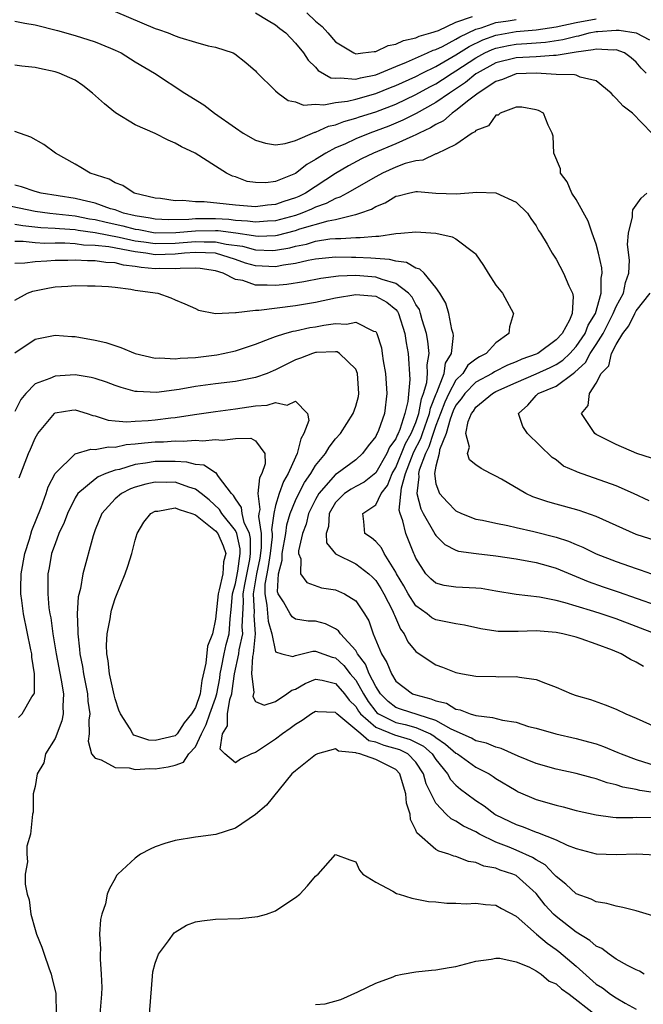
# Model space of a CAD drawing. Units: inches. Extents: x 2508000 to 2511000, y 1515000 to 1518000.
# Drawn here: x 2508487 to 2508550, y 1515874 to 1515972 of the extents above; entities that cross this region are included whole.
import ezdxf

# ---------------------------------------------------------------- set-up
doc = ezdxf.new("R2010")
doc.units = ezdxf.units.IN
doc.header["$MEASUREMENT"] = 0
doc.layers.add('LD25081515_10ft', color=123, linetype='Continuous')

msp = doc.modelspace()

# ---------------------------------------------------------------- linework, layer by layer
at = {"layer": 'LD25081515_10ft'}
for points, elevation in [([(2508497, 1515973.129), (2508501, 1515971.447), (2508501.34, 1515971.34), (2508502.282, 1515971), (2508503, 1515970.708), (2508503.451, 1515970.549), (2508505, 1515970.079), (2508506.288, 1515969.712), (2508507, 1515969.576), (2508508.773, 1515969), (2508508.932, 1515968.932), (2508510.048, 1515968.048), (2508511, 1515967.209), (2508511.095, 1515967.095), (2508513, 1515965.235), (2508513.265, 1515965), (2508514.264, 1515964.264), (2508515, 1515964.136), (2508515.797, 1515963.797), (2508517, 1515963.891), (2508517.809, 1515963.809), (2508519, 1515964.045), (2508520.184, 1515964.184), (2508521, 1515964.388), (2508523, 1515964.94), (2508524.461, 1515965.538), (2508525, 1515965.743), (2508527, 1515966.658), (2508527.651, 1515967), (2508529, 1515967.658), (2508531, 1515968.81), (2508532.336, 1515969.664), (2508533.695, 1515970.305), (2508535, 1515970.79), (2508535.174, 1515970.826), (2508537, 1515971.148), (2508539, 1515971.323), (2508541, 1515971.622), (2508543, 1515972.036), (2508545, 1515972.402)], 7410), ([(2508511.017, 1515973), (2508512.254, 1515972.254), (2508513, 1515971.825), (2508513.447, 1515971.447), (2508514.044, 1515971), (2508515, 1515969.985), (2508515.793, 1515969), (2508516.268, 1515968.268), (2508517, 1515967.585), (2508517.264, 1515967.264), (2508518.514, 1515966.514), (2508519, 1515966.471), (2508519.464, 1515966.535), (2508521, 1515966.387), (2508521.471, 1515966.529), (2508523, 1515966.834), (2508525, 1515967.658), (2508526.068, 1515968.068), (2508528.169, 1515969), (2508528.721, 1515969.279), (2508529, 1515969.357), (2508529.657, 1515969.657), (2508531, 1515970.365), (2508531.389, 1515970.612), (2508533, 1515971.38), (2508533.516, 1515971.516), (2508535, 1515972.051), (2508536.226, 1515972.226), (2508537, 1515972.36)], 7400), ([(2508516.137, 1515973), (2508517, 1515972.188), (2508517.644, 1515971.643), (2508518.225, 1515971), (2508519, 1515970.1), (2508520.812, 1515969), (2508520.939, 1515968.939), (2508521, 1515968.931), (2508521.708, 1515969), (2508522.84, 1515969.16), (2508523, 1515969.148), (2508524.255, 1515969.745), (2508525, 1515969.872), (2508525.761, 1515970.239), (2508527, 1515970.507), (2508527.328, 1515970.672), (2508528.505, 1515971), (2508529.259, 1515971.259), (2508531, 1515972.062), (2508532.658, 1515972.658)], 7390), ([(2508487, 1515972.183), (2508487.974, 1515971.974), (2508489, 1515971.8), (2508491.251, 1515971.251), (2508493, 1515970.757), (2508495, 1515970.122), (2508496.528, 1515969.472), (2508497, 1515969.287), (2508497.595, 1515969), (2508499, 1515968.131), (2508500.924, 1515967), (2508503.963, 1515965), (2508505.837, 1515963.837), (2508506.905, 1515963), (2508509, 1515961.523), (2508509.769, 1515961), (2508511, 1515960.278), (2508511.994, 1515959.993), (2508513, 1515959.812), (2508513.951, 1515959.951), (2508515, 1515960.276), (2508516.916, 1515961.084), (2508517, 1515961.09), (2508518.304, 1515961.696), (2508519, 1515961.834), (2508519.832, 1515962.168), (2508521, 1515962.478), (2508521.381, 1515962.619), (2508523, 1515963.131), (2508525, 1515963.894), (2508527, 1515964.847), (2508528.389, 1515965.611), (2508529, 1515965.926), (2508529.663, 1515966.337), (2508530.641, 1515967), (2508531, 1515967.212), (2508533, 1515968.525), (2508533.876, 1515969), (2508534.638, 1515969.362), (2508535, 1515969.497), (2508536.246, 1515969.755), (2508537, 1515969.89), (2508538.068, 1515969.932), (2508539, 1515970.014), (2508539.931, 1515970.07), (2508541.662, 1515970.338), (2508543, 1515970.693), (2508543.273, 1515970.727), (2508544.3, 1515971), (2508545, 1515971.132), (2508545.153, 1515971.153), (2508547, 1515971.274), (2508547.28, 1515971.28), (2508549.004, 1515971.004), (2508550.312, 1515970.312)], 7420), ([(2508549.986, 1515967), (2508549.486, 1515967.486), (2508549, 1515968.074), (2508548.504, 1515968.504), (2508547.838, 1515969), (2508547, 1515969.302), (2508546.725, 1515969.275), (2508545, 1515969.393), (2508544.69, 1515969.31), (2508543, 1515969.098), (2508541, 1515968.736), (2508540.746, 1515968.745), (2508539, 1515968.618), (2508537, 1515968.531), (2508535, 1515968.02), (2508533.116, 1515967), (2508533, 1515966.92), (2508531.959, 1515966.041), (2508530.755, 1515965.245), (2508530.359, 1515965), (2508529, 1515964.057), (2508527.031, 1515962.969), (2508525.715, 1515962.284), (2508524.298, 1515961.702), (2508522.41, 1515961), (2508521, 1515960.421), (2508519.911, 1515959.91), (2508519, 1515959.517), (2508518.02, 1515959), (2508517, 1515958.351), (2508516.135, 1515957.865), (2508515, 1515956.966), (2508513, 1515956.155), (2508512.025, 1515956.025), (2508511, 1515956.057), (2508510.181, 1515956.181), (2508509, 1515956.642), (2508508.714, 1515956.714), (2508508.125, 1515957), (2508507, 1515957.691), (2508504.993, 1515959), (2508503.614, 1515959.614), (2508503, 1515959.998), (2508502.294, 1515960.294), (2508501, 1515960.946), (2508499, 1515961.821), (2508497.018, 1515963.017), (2508495.921, 1515963.921), (2508494.747, 1515965), (2508493.769, 1515965.769), (2508493, 1515966.279), (2508491.4, 1515967), (2508491, 1515967.134), (2508489.437, 1515967.436), (2508489, 1515967.552), (2508487.674, 1515967.675), (2508487, 1515967.781)], 7430), ([(2508550.567, 1515961), (2508548.621, 1515963), (2508547.694, 1515963.694), (2508547, 1515964.456), (2508546.715, 1515964.715), (2508546.484, 1515965), (2508545, 1515966.223), (2508543.408, 1515966.592), (2508543, 1515966.774), (2508542.824, 1515966.824), (2508541, 1515966.853), (2508539, 1515966.971), (2508537, 1515966.91), (2508535.647, 1515966.353), (2508535, 1515966.16), (2508533.213, 1515965), (2508532.288, 1515964.287), (2508531, 1515963.242), (2508530.626, 1515963), (2508529.764, 1515962.236), (2508529, 1515961.871), (2508528.479, 1515961.52), (2508527.345, 1515961), (2508527, 1515960.815), (2508526.699, 1515960.699), (2508525, 1515959.917), (2508522.786, 1515959), (2508521.585, 1515958.414), (2508520.279, 1515957.721), (2508519, 1515956.954), (2508515.983, 1515955), (2508515.322, 1515954.678), (2508515, 1515954.543), (2508513.832, 1515954.168), (2508513, 1515953.865), (2508512.202, 1515953.798), (2508511, 1515953.65), (2508509, 1515953.807), (2508508.088, 1515953.912), (2508505.881, 1515954.119), (2508505, 1515954.128), (2508503.738, 1515954.262), (2508503, 1515954.241), (2508501.531, 1515954.469), (2508501, 1515954.515), (2508498.906, 1515955), (2508497.769, 1515955.769), (2508497, 1515956.029), (2508496.409, 1515956.409), (2508494.514, 1515957), (2508493.578, 1515957.578), (2508493, 1515957.912), (2508491.043, 1515959), (2508489.866, 1515959.866), (2508488.589, 1515960.589), (2508487, 1515961.161)], 7440), ([(2508551, 1515920.289), (2508549, 1515920.911), (2508545, 1515922.702), (2508543.299, 1515923.299), (2508541.755, 1515923.755), (2508541, 1515923.941), (2508540.179, 1515924.179), (2508538.676, 1515924.676), (2508537.985, 1515925), (2508535.549, 1515926.451), (2508535, 1515926.753), (2508534.458, 1515927), (2508533.508, 1515927.508), (2508533, 1515927.862), (2508532.376, 1515928.376), (2508532.176, 1515929), (2508532.357, 1515929.643), (2508531.996, 1515931), (2508532.215, 1515932.215), (2508532.552, 1515933), (2508532.754, 1515933.246), (2508533, 1515933.628), (2508534.664, 1515935), (2508535, 1515935.181), (2508537, 1515936.106), (2508539, 1515936.963), (2508540.409, 1515937.591), (2508541, 1515937.881), (2508541.671, 1515938.328), (2508542.366, 1515939), (2508543, 1515939.685), (2508543.897, 1515941), (2508544.19, 1515941.81), (2508544.927, 1515943), (2508545.505, 1515945), (2508545.497, 1515946.503), (2508545.607, 1515947), (2508545.549, 1515947.549), (2508545.227, 1515949), (2508545, 1515949.893), (2508544.612, 1515951), (2508544.216, 1515952.216), (2508543, 1515954.376), (2508542.569, 1515955), (2508542.121, 1515956.122), (2508541.457, 1515957), (2508541.432, 1515957.432), (2508540.786, 1515959), (2508540.709, 1515960.709), (2508540.601, 1515961), (2508540.225, 1515961.776), (2508539.745, 1515963), (2508539.247, 1515963.246), (2508539, 1515963.337), (2508537.573, 1515963.573), (2508537, 1515963.584), (2508535.423, 1515963), (2508535.209, 1515962.791), (2508535, 1515962.778), (2508534.265, 1515961.735), (2508533, 1515961.25), (2508532.885, 1515961.115), (2508532.64, 1515961), (2508531, 1515959.868), (2508529.068, 1515958.932), (2508529, 1515958.925), (2508527.7, 1515958.301), (2508527, 1515958.245), (2508525.953, 1515957.953), (2508525, 1515957.591), (2508523.685, 1515957), (2508523, 1515956.643), (2508520.154, 1515955), (2508519.411, 1515954.589), (2508519, 1515954.47), (2508518.044, 1515953.956), (2508517, 1515953.601), (2508516.596, 1515953.405), (2508515.63, 1515953), (2508515, 1515952.78), (2508513, 1515952.224), (2508512.202, 1515952.201), (2508511, 1515952.097), (2508510.221, 1515952.221), (2508509, 1515952.281), (2508508.359, 1515952.359), (2508507, 1515952.428), (2508505, 1515952.427), (2508504.367, 1515952.367), (2508502.338, 1515952.338), (2508501, 1515952.396), (2508500.493, 1515952.493), (2508499, 1515952.724), (2508497.835, 1515953), (2508497, 1515953.323), (2508496.55, 1515953.45), (2508495, 1515954.005), (2508493.7, 1515954.3), (2508493, 1515954.481), (2508489.61, 1515955), (2508489, 1515955.165), (2508487.643, 1515955.643), (2508487, 1515955.8)], 7450), ([(2508485, 1515954.032), (2508489, 1515953.193), (2508490.482, 1515953), (2508493, 1515952.737), (2508494.454, 1515952.453), (2508495, 1515952.383), (2508496.111, 1515952.111), (2508497.754, 1515951.754), (2508499, 1515951.414), (2508499.359, 1515951.359), (2508501, 1515951.043), (2508503.069, 1515951.069), (2508505, 1515951.253), (2508507, 1515951.277), (2508507.264, 1515951.264), (2508509.048, 1515951.049), (2508510.789, 1515950.788), (2508511, 1515950.732), (2508511.278, 1515950.722), (2508513, 1515950.772), (2508513.193, 1515950.807), (2508515, 1515951.277), (2508515.426, 1515951.426), (2508518.249, 1515952.249), (2508519, 1515952.381), (2508520.852, 1515952.851), (2508521, 1515952.865), (2508521.426, 1515953), (2508522.587, 1515953.413), (2508523, 1515953.676), (2508523.953, 1515954.047), (2508525, 1515954.701), (2508525.254, 1515954.745), (2508526.263, 1515955), (2508527, 1515955.156), (2508527.171, 1515955.171), (2508529, 1515955.014), (2508531.077, 1515954.924), (2508533.102, 1515955.102), (2508535, 1515955.018), (2508537, 1515954.108), (2508538.135, 1515953), (2508538.474, 1515952.474), (2508539, 1515951.737), (2508539.261, 1515951.261), (2508539.453, 1515951), (2508540.104, 1515949.895), (2508540.593, 1515949), (2508541, 1515948.401), (2508541.748, 1515947), (2508542.266, 1515945.734), (2508542.623, 1515945), (2508542.695, 1515944.695), (2508542.593, 1515943), (2508542.323, 1515942.323), (2508541.591, 1515941), (2508541, 1515940.354), (2508539.164, 1515939), (2508539, 1515938.922), (2508537.584, 1515938.416), (2508537, 1515938.163), (2508536.166, 1515937.833), (2508534.848, 1515937.152), (2508534.629, 1515937), (2508533, 1515936.113), (2508531.878, 1515935), (2508531.534, 1515934.467), (2508531, 1515933.816), (2508530.742, 1515933.258), (2508530.417, 1515932.417), (2508530.032, 1515931), (2508529.364, 1515929.364), (2508529.325, 1515929), (2508529, 1515927.743), (2508528.857, 1515927), (2508529, 1515925.972), (2508529.372, 1515925), (2508530.15, 1515924.15), (2508531, 1515923.268), (2508531.567, 1515923), (2508533, 1515922.461), (2508533.665, 1515922.335), (2508535, 1515922.039), (2508536.196, 1515921.804), (2508537, 1515921.613), (2508538.772, 1515921.228), (2508541, 1515920.648), (2508542.235, 1515920.235), (2508543, 1515919.904), (2508543.654, 1515919.654), (2508545, 1515918.988), (2508547, 1515918.225), (2508549, 1515917.511), (2508549.398, 1515917.398), (2508550.516, 1515917)], 7460), ([(2508550.279, 1515924.279), (2508548.718, 1515925), (2508547, 1515925.758), (2508543.126, 1515927.126), (2508543, 1515927.196), (2508541.745, 1515927.745), (2508541, 1515928.354), (2508540.609, 1515928.609), (2508538.151, 1515931), (2508537.695, 1515931.695), (2508537.233, 1515933), (2508538.177, 1515933.823), (2508539, 1515934.781), (2508539.117, 1515934.883), (2508539.219, 1515935), (2508541, 1515935.727), (2508542.706, 1515937), (2508542.882, 1515937.118), (2508543.927, 1515938.074), (2508544.409, 1515939), (2508545, 1515939.885), (2508545.687, 1515941), (2508546.708, 1515943), (2508547, 1515943.691), (2508547.717, 1515945), (2508547.922, 1515946.078), (2508548.252, 1515947), (2508548.327, 1515948.326), (2508548.115, 1515949.886), (2508548.212, 1515951), (2508548.64, 1515952.64), (2508548.626, 1515953), (2508548.66, 1515953.34), (2508549.494, 1515954.506), (2508550.071, 1515955)], 7440), ([(2508487, 1515951.911), (2508487.77, 1515951.77), (2508489.58, 1515951.579), (2508491, 1515951.509), (2508491.458, 1515951.458), (2508493, 1515951.358), (2508493.3, 1515951.3), (2508495, 1515951.079), (2508497.383, 1515950.617), (2508499, 1515950.244), (2508499.869, 1515950.131), (2508501, 1515949.958), (2508503, 1515949.992), (2508505, 1515950.159), (2508505.875, 1515950.125), (2508507, 1515950.142), (2508508.086, 1515949.914), (2508509.697, 1515949.698), (2508511, 1515949.35), (2508512.715, 1515949.285), (2508513, 1515949.293), (2508514.442, 1515949.557), (2508515, 1515949.707), (2508516.079, 1515949.921), (2508517, 1515950.203), (2508518.43, 1515950.43), (2508519, 1515950.479), (2508519.53, 1515950.47), (2508521, 1515950.582), (2508521.442, 1515950.558), (2508523, 1515950.721), (2508523.303, 1515950.697), (2508525, 1515950.964), (2508525.51, 1515951), (2508527, 1515951.146), (2508529, 1515950.996), (2508530.645, 1515950.646), (2508531, 1515950.437), (2508532.905, 1515949), (2508532.952, 1515948.951), (2508533.764, 1515947.764), (2508534.228, 1515947), (2508535, 1515945.83), (2508535.641, 1515945), (2508536.742, 1515943), (2508536.351, 1515941.649), (2508536.298, 1515941), (2508535, 1515940.065), (2508534.034, 1515939), (2508533.343, 1515938.657), (2508533, 1515938.418), (2508532.192, 1515937.808), (2508531.688, 1515937), (2508531, 1515936.318), (2508530.294, 1515935), (2508529.885, 1515934.116), (2508529.474, 1515933), (2508529, 1515931.796), (2508528.719, 1515931), (2508528.317, 1515929.683), (2508527.96, 1515929), (2508527.332, 1515927.332), (2508527.268, 1515927), (2508527.311, 1515926.688), (2508527.105, 1515925), (2508527.489, 1515923.489), (2508527.749, 1515923), (2508528.774, 1515921.226), (2508528.922, 1515920.922), (2508529, 1515920.811), (2508529.91, 1515919.91), (2508531, 1515919.349), (2508531.264, 1515919.264), (2508533.013, 1515919.013), (2508535, 1515918.786), (2508537, 1515918.473), (2508539, 1515918.114), (2508540.22, 1515917.78), (2508541, 1515917.558), (2508544.205, 1515916.205), (2508545.686, 1515915.686), (2508547.193, 1515915.193), (2508551, 1515913.869)], 7470), ([(2508551, 1515910.974), (2508549, 1515911.711), (2508547, 1515912.49), (2508545.499, 1515913), (2508544.764, 1515913.236), (2508543, 1515913.754), (2508541.902, 1515914.098), (2508541, 1515914.323), (2508539.357, 1515914.643), (2508537, 1515914.914), (2508535, 1515915.269), (2508533.513, 1515915.513), (2508533, 1515915.568), (2508531, 1515915.65), (2508529.83, 1515915.83), (2508529, 1515916.067), (2508528.493, 1515916.493), (2508528.012, 1515917), (2508527, 1515918.54), (2508526.87, 1515918.87), (2508526.802, 1515919), (2508526.001, 1515921), (2508525.723, 1515922.277), (2508525.45, 1515923), (2508525.354, 1515923.354), (2508525.565, 1515925.565), (2508525.976, 1515927), (2508526.567, 1515928.568), (2508526.818, 1515929.182), (2508527.512, 1515930.488), (2508527.668, 1515931), (2508528.368, 1515933), (2508528.46, 1515933.54), (2508529.027, 1515934.973), (2508529.086, 1515935.086), (2508529.829, 1515937), (2508529.968, 1515938.032), (2508530.57, 1515939), (2508530.775, 1515940.775), (2508530.739, 1515941), (2508530.608, 1515941.392), (2508530.289, 1515943), (2508529.999, 1515944), (2508529.409, 1515945), (2508529, 1515945.584), (2508527.824, 1515947), (2508527.415, 1515947.414), (2508527, 1515947.509), (2508526.087, 1515948.087), (2508525, 1515948.199), (2508524.384, 1515948.384), (2508522.51, 1515948.51), (2508521, 1515948.582), (2508520.568, 1515948.569), (2508519, 1515948.596), (2508517, 1515948.408), (2508516.276, 1515948.276), (2508515, 1515947.984), (2508513.811, 1515947.811), (2508513, 1515947.64), (2508511, 1515947.745), (2508510.019, 1515948.019), (2508509, 1515948.365), (2508507, 1515949.011), (2508505, 1515949.087), (2508503.911, 1515949), (2508503, 1515948.9), (2508501, 1515948.846), (2508500.067, 1515949), (2508499, 1515949.14), (2508496.37, 1515949.63), (2508495, 1515949.776), (2508493.823, 1515949.823), (2508493, 1515949.941), (2508491.992, 1515950.008), (2508491, 1515950.012), (2508489.987, 1515949.987), (2508489, 1515950.043), (2508487.82, 1515950.18), (2508487, 1515950.17)], 7480), ([(2508549.731, 1515907.731), (2508549, 1515908.149), (2508548.421, 1515908.421), (2508547.503, 1515909), (2508546.629, 1515909.371), (2508545, 1515909.971), (2508543.508, 1515910.492), (2508543, 1515910.646), (2508541.682, 1515911), (2508541, 1515911.139), (2508539, 1515911.291), (2508537.212, 1515911.212), (2508535.221, 1515911.221), (2508535, 1515911.248), (2508533.5, 1515911.5), (2508531.861, 1515911.861), (2508531, 1515911.984), (2508530.174, 1515912.174), (2508529, 1515912.381), (2508528.606, 1515912.606), (2508528.123, 1515913), (2508527, 1515913.802), (2508526.232, 1515915), (2508525.792, 1515915.792), (2508525.074, 1515917), (2508525, 1515917.154), (2508523.851, 1515919), (2508523.578, 1515919.578), (2508523, 1515920.214), (2508522.595, 1515920.595), (2508521.907, 1515921), (2508521.801, 1515922.2), (2508521.707, 1515923), (2508523, 1515923.88), (2508523.558, 1515925), (2508524.185, 1515925.815), (2508524.649, 1515927), (2508525, 1515927.591), (2508525.985, 1515930.015), (2508526.528, 1515931), (2508527, 1515932.115), (2508527.307, 1515933), (2508527.555, 1515934.446), (2508527.775, 1515935), (2508528.102, 1515936.102), (2508528.179, 1515937), (2508528.144, 1515937.856), (2508528.331, 1515939), (2508528.205, 1515940.205), (2508528.062, 1515941), (2508527.639, 1515942.361), (2508527.479, 1515943), (2508527.369, 1515943.369), (2508527, 1515943.891), (2508526.628, 1515944.628), (2508526.283, 1515945), (2508525, 1515945.984), (2508523.633, 1515946.368), (2508523, 1515946.616), (2508521, 1515946.769), (2508519.288, 1515946.712), (2508517.509, 1515946.491), (2508515.841, 1515946.159), (2508514.122, 1515945.878), (2508513, 1515945.772), (2508512.175, 1515945.826), (2508511, 1515945.829), (2508509.725, 1515946.275), (2508509, 1515946.389), (2508507.768, 1515947), (2508507, 1515947.248), (2508505.471, 1515947.471), (2508505, 1515947.499), (2508503.494, 1515947.493), (2508503, 1515947.439), (2508501.465, 1515947.465), (2508501, 1515947.451), (2508499.59, 1515947.59), (2508499, 1515947.694), (2508497.82, 1515947.82), (2508497, 1515948.033), (2508496.074, 1515948.074), (2508495, 1515948.24), (2508494.238, 1515948.238), (2508493, 1515948.314), (2508492.28, 1515948.28), (2508491, 1515948.287), (2508490.196, 1515948.196), (2508489, 1515948.152), (2508487.996, 1515947.996), (2508487, 1515947.979)], 7490), ([(2508487, 1515944.322), (2508488.253, 1515945), (2508488.783, 1515945.217), (2508490.439, 1515945.561), (2508491, 1515945.663), (2508492.275, 1515945.725), (2508493, 1515945.785), (2508494.248, 1515945.752), (2508495, 1515945.756), (2508496.329, 1515945.672), (2508497, 1515945.61), (2508498.577, 1515945.423), (2508499, 1515945.329), (2508501.272, 1515945), (2508502.55, 1515944.55), (2508503, 1515944.333), (2508503.945, 1515943.945), (2508505, 1515943.485), (2508505.302, 1515943.302), (2508507, 1515942.987), (2508509, 1515943.088), (2508509.072, 1515943.072), (2508511, 1515943.327), (2508511.326, 1515943.326), (2508515, 1515943.779), (2508517, 1515944.122), (2508519, 1515944.533), (2508521, 1515944.872), (2508523, 1515944.726), (2508524.102, 1515944.102), (2508525, 1515943.378), (2508525.182, 1515943.182), (2508525.273, 1515943), (2508525.92, 1515941), (2508526.04, 1515940.04), (2508526.24, 1515939), (2508526.402, 1515936.402), (2508526.197, 1515934.197), (2508525.897, 1515933), (2508525.408, 1515931.408), (2508525.235, 1515931), (2508525.151, 1515930.849), (2508525, 1515930.47), (2508524.36, 1515929.64), (2508524.103, 1515929), (2508523, 1515927.065), (2508521.853, 1515926.147), (2508521, 1515925.701), (2508520.557, 1515925.444), (2508519.897, 1515925), (2508519, 1515924.121), (2508518.349, 1515923), (2508518.283, 1515921.717), (2508518.05, 1515921), (2508518.082, 1515920.082), (2508518.999, 1515918.999), (2508521, 1515917.983), (2508522.304, 1515917), (2508522.666, 1515916.666), (2508523, 1515916.324), (2508523.521, 1515915.521), (2508523.812, 1515915), (2508524.667, 1515913.333), (2508524.82, 1515913), (2508524.861, 1515912.861), (2508525.458, 1515911.458), (2508525.824, 1515911), (2508526.196, 1515910.196), (2508527, 1515909.22), (2508528.319, 1515908.319), (2508529, 1515907.898), (2508529.666, 1515907.666), (2508531, 1515907.123), (2508531.655, 1515907), (2508533, 1515906.776), (2508535, 1515906.736), (2508535.286, 1515906.714), (2508537, 1515906.744), (2508537.337, 1515906.663), (2508539, 1515906.436), (2508539.944, 1515906.056), (2508541, 1515905.684), (2508542.548, 1515905), (2508543, 1515904.849), (2508544.423, 1515904.423), (2508545.913, 1515903.913), (2508547, 1515903.472), (2508547.955, 1515903), (2508549, 1515902.561), (2508551, 1515901.666)], 7500), ([(2508550.538, 1515928.538), (2508549.065, 1515929), (2508547, 1515929.887), (2508545, 1515930.895), (2508544.854, 1515931), (2508543.54, 1515933), (2508544.191, 1515933.808), (2508544.319, 1515935), (2508545, 1515936.012), (2508545.503, 1515937), (2508546.248, 1515937.752), (2508546.544, 1515939), (2508547, 1515939.898), (2508547.659, 1515941), (2508548.245, 1515941.756), (2508548.852, 1515943), (2508549, 1515943.262), (2508550.403, 1515945)], 7430), ([(2508487, 1515939.047), (2508489, 1515940.428), (2508491, 1515940.832), (2508492.684, 1515940.684), (2508493, 1515940.676), (2508495, 1515940.331), (2508496.074, 1515940.074), (2508497.581, 1515939.581), (2508499, 1515938.982), (2508501, 1515938.538), (2508501.444, 1515938.556), (2508503, 1515938.442), (2508503.484, 1515938.516), (2508505, 1515938.589), (2508507.131, 1515938.869), (2508507.788, 1515939), (2508509, 1515939.271), (2508511, 1515939.929), (2508512.479, 1515940.478), (2508513, 1515940.7), (2508513.937, 1515941), (2508514.766, 1515941.235), (2508515, 1515941.266), (2508516.428, 1515941.572), (2508517, 1515941.668), (2508517.833, 1515941.833), (2508519, 1515941.98), (2508520.097, 1515941.903), (2508521, 1515942.106), (2508522.766, 1515941.234), (2508523, 1515941.18), (2508523.11, 1515941), (2508523.563, 1515939.564), (2508523.66, 1515939), (2508523.743, 1515938.257), (2508523.972, 1515937), (2508524.111, 1515935), (2508523.884, 1515933), (2508523.289, 1515931.289), (2508523.161, 1515931), (2508523.091, 1515930.91), (2508523, 1515930.684), (2508522.241, 1515929.759), (2508521.697, 1515929), (2508521, 1515928.378), (2508519.17, 1515927), (2508519, 1515926.896), (2508517.329, 1515925), (2508517, 1515924.414), (2508516.308, 1515923), (2508516.059, 1515921.941), (2508515.694, 1515921), (2508515.289, 1515919.289), (2508515.3, 1515919), (2508515.528, 1515918.472), (2508515.484, 1515917), (2508516.112, 1515916.112), (2508517.604, 1515915.604), (2508519, 1515915.374), (2508519.884, 1515915), (2508521, 1515914.29), (2508521.867, 1515913), (2508522.305, 1515912.305), (2508522.748, 1515911), (2508523.57, 1515909), (2508524.118, 1515908.118), (2508524.56, 1515907), (2508525, 1515906.282), (2508526.687, 1515905), (2508527, 1515904.887), (2508528.517, 1515904.517), (2508529, 1515904.313), (2508530.056, 1515904.056), (2508531, 1515903.478), (2508531.418, 1515903.418), (2508532.432, 1515903), (2508533, 1515902.83), (2508534.646, 1515902.646), (2508535.638, 1515902.362), (2508537, 1515902.156), (2508538.248, 1515901.752), (2508539, 1515901.569), (2508540.963, 1515901), (2508543, 1515900.539), (2508544.22, 1515900.22), (2508545, 1515899.993), (2508545.746, 1515899.747), (2508547.157, 1515899.157), (2508547.498, 1515899), (2508549, 1515898.435), (2508551, 1515897.806)], 7510), ([(2508553, 1515894.8), (2508549.348, 1515895.348), (2508549, 1515895.439), (2508547.674, 1515895.674), (2508547, 1515895.906), (2508546.112, 1515896.112), (2508545, 1515896.526), (2508544.615, 1515896.615), (2508543, 1515897.062), (2508541, 1515897.463), (2508539, 1515898.029), (2508537.23, 1515898.77), (2508535.531, 1515899.531), (2508535, 1515899.667), (2508534.062, 1515900.062), (2508533, 1515900.323), (2508532.573, 1515900.573), (2508530.521, 1515901.479), (2508529, 1515902.344), (2508525.465, 1515903.465), (2508525, 1515903.642), (2508524.24, 1515904.24), (2508523.478, 1515905), (2508523, 1515905.739), (2508522.355, 1515907), (2508521.978, 1515907.978), (2508521.188, 1515909), (2508521, 1515909.328), (2508519.486, 1515911), (2508519.302, 1515911.302), (2508519, 1515911.498), (2508517.981, 1515911.981), (2508517, 1515912.246), (2508516.257, 1515912.257), (2508515, 1515912.461), (2508514.679, 1515912.679), (2508514.47, 1515913), (2508513.801, 1515914.199), (2508513.269, 1515915), (2508513.198, 1515915.198), (2508513.289, 1515917), (2508513.664, 1515918.336), (2508513.669, 1515919), (2508514.015, 1515921), (2508514.13, 1515921.87), (2508514.468, 1515923), (2508515, 1515924.307), (2508515.332, 1515925), (2508515.894, 1515926.106), (2508516.531, 1515927), (2508517, 1515927.806), (2508518.002, 1515929), (2508518.359, 1515929.641), (2508519, 1515930.452), (2508519.474, 1515931), (2508520.751, 1515933), (2508521, 1515933.714), (2508521.297, 1515934.703), (2508521.332, 1515935), (2508521.178, 1515937), (2508521, 1515937.418), (2508519.372, 1515939), (2508519.145, 1515939.146), (2508519, 1515939.157), (2508517.102, 1515939.102), (2508517, 1515939.089), (2508516.697, 1515939), (2508515.479, 1515938.521), (2508515, 1515938.359), (2508513, 1515937.352), (2508512.755, 1515937.245), (2508512.169, 1515937), (2508511, 1515936.582), (2508509, 1515936.195), (2508507, 1515935.964), (2508505, 1515935.687), (2508503.398, 1515935.398), (2508501.108, 1515935.108), (2508499.181, 1515935.181), (2508499, 1515935.21), (2508497.59, 1515935.59), (2508497, 1515935.781), (2508496.136, 1515936.137), (2508495, 1515936.491), (2508494.597, 1515936.597), (2508493, 1515936.846), (2508491, 1515936.735), (2508490.478, 1515936.478), (2508489, 1515935.944), (2508488.076, 1515935), (2508487.588, 1515934.412), (2508487, 1515933.197)], 7520), ([(2508487.416, 1515926.584), (2508488.335, 1515929), (2508488.55, 1515929.45), (2508489, 1515930.534), (2508489.28, 1515931), (2508490.933, 1515933), (2508491, 1515933.053), (2508492.671, 1515933.329), (2508493, 1515933.367), (2508494.197, 1515933), (2508494.784, 1515932.784), (2508495, 1515932.764), (2508496.316, 1515932.316), (2508497, 1515932.275), (2508498.162, 1515932.162), (2508499, 1515932.228), (2508500.292, 1515932.292), (2508501, 1515932.365), (2508502.559, 1515932.559), (2508503, 1515932.596), (2508504.91, 1515932.91), (2508507, 1515933.213), (2508509, 1515933.46), (2508511, 1515933.777), (2508512.156, 1515933.844), (2508513, 1515934.109), (2508514.173, 1515933.827), (2508515, 1515934.229), (2508516.191, 1515933), (2508516.312, 1515932.311), (2508515.83, 1515931), (2508515.519, 1515930.481), (2508515.176, 1515929), (2508515, 1515928.65), (2508514.277, 1515927), (2508513.797, 1515926.203), (2508513.349, 1515925), (2508513, 1515923.809), (2508512.823, 1515923), (2508512.605, 1515921.395), (2508512.668, 1515921), (2508512.669, 1515920.669), (2508512.469, 1515919), (2508512.284, 1515917.716), (2508512.131, 1515917), (2508511.95, 1515915.95), (2508511.92, 1515915), (2508512.134, 1515913.866), (2508512.253, 1515912.253), (2508512.637, 1515911), (2508513, 1515909.206), (2508513.628, 1515909), (2508514.727, 1515908.727), (2508515, 1515908.814), (2508516.731, 1515909.269), (2508517, 1515909.265), (2508518.669, 1515908.669), (2508519, 1515908.594), (2508519.817, 1515907.817), (2508520.461, 1515907), (2508521, 1515906.365), (2508521.779, 1515905), (2508522.242, 1515904.242), (2508523, 1515903.241), (2508523.121, 1515903.121), (2508523.274, 1515903), (2508525, 1515902.138), (2508525.938, 1515901.938), (2508527, 1515901.639), (2508528.452, 1515901), (2508528.813, 1515900.812), (2508529, 1515900.647), (2508529.98, 1515899.98), (2508531, 1515899.079), (2508531.147, 1515899), (2508533, 1515897.681), (2508534.306, 1515897), (2508534.733, 1515896.733), (2508535, 1515896.539), (2508537, 1515895.343), (2508537.23, 1515895.23), (2508539, 1515894.466), (2508541, 1515893.868), (2508541.712, 1515893.712), (2508543, 1515893.367), (2508545, 1515892.908), (2508546.679, 1515892.679), (2508547, 1515892.663), (2508548.645, 1515892.645), (2508549, 1515892.671), (2508550.653, 1515892.653)], 7530), ([(2508487.357, 1515902.643), (2508487.716, 1515903), (2508488.693, 1515904.693), (2508488.91, 1515905), (2508488.936, 1515905.064), (2508488.961, 1515907), (2508488.668, 1515908.668), (2508488.669, 1515909), (2508488.6, 1515909.4), (2508487.849, 1515913), (2508487.687, 1515914.313), (2508487.58, 1515915), (2508487.571, 1515915.571), (2508487.612, 1515917), (2508487.976, 1515919), (2508488.454, 1515920.454), (2508488.689, 1515921.311), (2508489.61, 1515923.61), (2508490.104, 1515925), (2508490.323, 1515925.677), (2508491.003, 1515926.997), (2508493, 1515928.953), (2508494.579, 1515929.421), (2508495, 1515929.389), (2508496.327, 1515929.673), (2508497, 1515929.64), (2508498.104, 1515929.897), (2508499, 1515929.956), (2508499.921, 1515930.079), (2508501, 1515930.173), (2508501.819, 1515930.181), (2508503, 1515930.266), (2508503.779, 1515930.221), (2508505, 1515930.335), (2508505.729, 1515930.271), (2508507, 1515930.417), (2508507.667, 1515930.333), (2508509, 1515930.501), (2508510.541, 1515930.541), (2508511, 1515930.282), (2508511.94, 1515929), (2508511.963, 1515927.964), (2508511.65, 1515927), (2508511.416, 1515926.584), (2508511.228, 1515925), (2508511.426, 1515923.426), (2508511.332, 1515923), (2508511.292, 1515922.707), (2508511.567, 1515921), (2508511.569, 1515919.569), (2508511.438, 1515918.562), (2508511.105, 1515917), (2508510.769, 1515915), (2508510.855, 1515913.145), (2508510.839, 1515912.839), (2508510.978, 1515911), (2508510.783, 1515909), (2508510.72, 1515908.72), (2508510.616, 1515907), (2508510.822, 1515905.178), (2508510.723, 1515904.723), (2508511, 1515904.237), (2508511.863, 1515903.863), (2508513, 1515904.248), (2508514.129, 1515905), (2508514.629, 1515905.371), (2508515, 1515905.482), (2508515.974, 1515906.026), (2508517, 1515906.454), (2508517.646, 1515906.353), (2508519, 1515906.028), (2508519.876, 1515905), (2508520.354, 1515904.354), (2508521, 1515903.732), (2508521.277, 1515903.277), (2508521.487, 1515903), (2508523, 1515901.667), (2508524.891, 1515900.891), (2508526.453, 1515900.453), (2508527.771, 1515899.771), (2508528.644, 1515899), (2508529, 1515898.448), (2508530.17, 1515897), (2508530.462, 1515896.462), (2508531, 1515895.889), (2508531.475, 1515895.475), (2508532.101, 1515895), (2508533, 1515894.343), (2508533.81, 1515893.81), (2508534.882, 1515893), (2508535, 1515892.929), (2508537, 1515891.938), (2508537.707, 1515891.707), (2508539, 1515891.188), (2508539.15, 1515891.15), (2508541, 1515890.425), (2508542.11, 1515889.89), (2508543, 1515889.541), (2508545, 1515889.039), (2508547, 1515888.968), (2508549.037, 1515889.037), (2508550.936, 1515888.936)], 7540), ([(2508551, 1515882.724), (2508549, 1515883.319), (2508547.664, 1515883.665), (2508547, 1515883.792), (2508546.08, 1515884.08), (2508545, 1515884.22), (2508544.504, 1515884.504), (2508543, 1515885.014), (2508541.988, 1515885.988), (2508541, 1515886.759), (2508540.791, 1515887), (2508539.914, 1515887.915), (2508539, 1515888.428), (2508538.66, 1515888.66), (2508537, 1515889.393), (2508536.326, 1515889.674), (2508535, 1515890.189), (2508533.349, 1515891), (2508533, 1515891.205), (2508531.772, 1515891.772), (2508531, 1515892.293), (2508530.52, 1515892.52), (2508530.028, 1515893), (2508529, 1515894.074), (2508528.03, 1515896.03), (2508527.771, 1515897), (2508527, 1515898.167), (2508526.202, 1515899), (2508525.407, 1515899.407), (2508523.832, 1515899.832), (2508523, 1515900.173), (2508522.311, 1515900.311), (2508521.514, 1515901), (2508519.114, 1515903), (2508519, 1515903.132), (2508517.207, 1515903.207), (2508517, 1515903.244), (2508516.595, 1515903), (2508515.663, 1515902.337), (2508515, 1515901.948), (2508514.463, 1515901.537), (2508513.685, 1515901), (2508513, 1515900.491), (2508511, 1515899.147), (2508510.614, 1515899), (2508509.521, 1515898.479), (2508509, 1515898.095), (2508507.939, 1515899), (2508507.471, 1515899.471), (2508507.727, 1515901), (2508508.198, 1515901.802), (2508508.198, 1515903), (2508508.445, 1515904.445), (2508508.627, 1515905), (2508508.685, 1515905.315), (2508508.897, 1515907), (2508509.344, 1515909), (2508509.381, 1515909.381), (2508509.735, 1515911), (2508509.683, 1515911.683), (2508509.817, 1515914.183), (2508509.779, 1515915), (2508509.934, 1515915.934), (2508510.426, 1515918.426), (2508510.507, 1515919), (2508510.505, 1515920.505), (2508510.396, 1515921), (2508509.878, 1515922.121), (2508509.657, 1515923), (2508509.597, 1515923.597), (2508509, 1515924.471), (2508508.809, 1515924.809), (2508508.605, 1515925), (2508507.297, 1515926.703), (2508507.075, 1515927.075), (2508507, 1515927.087), (2508505.833, 1515927.832), (2508505, 1515927.904), (2508504.14, 1515928.14), (2508503, 1515928.202), (2508502.22, 1515928.22), (2508501, 1515928.209), (2508500.042, 1515928.042), (2508499, 1515927.905), (2508497.419, 1515927.419), (2508497, 1515927.326), (2508496.078, 1515927), (2508495.319, 1515926.681), (2508495, 1515926.45), (2508493.287, 1515925), (2508493, 1515924.56), (2508492.228, 1515923), (2508491.902, 1515922.098), (2508491.388, 1515921), (2508491, 1515919.996), (2508490.658, 1515919), (2508490.405, 1515917.595), (2508490.277, 1515917), (2508490.289, 1515916.289), (2508490.268, 1515915), (2508490.396, 1515913.604), (2508490.492, 1515913), (2508490.579, 1515912.579), (2508490.788, 1515911), (2508491.121, 1515909), (2508491.626, 1515906.374), (2508491.834, 1515905), (2508491.764, 1515903.764), (2508491.805, 1515903), (2508491.683, 1515902.317), (2508491, 1515900.557), (2508490.047, 1515899), (2508489.878, 1515898.122), (2508489.217, 1515897), (2508489, 1515895.741), (2508488.806, 1515895), (2508488.805, 1515893.195), (2508488.766, 1515893), (2508488.558, 1515891), (2508488.2, 1515889.8), (2508488.175, 1515889), (2508488.238, 1515888.238), (2508488.028, 1515887), (2508488.007, 1515885.993), (2508488.207, 1515885), (2508488.42, 1515884.419), (2508488.596, 1515883), (2508489, 1515881.453), (2508489.141, 1515881), (2508489.697, 1515879.697), (2508489.906, 1515879), (2508490.373, 1515877.627), (2508490.611, 1515877), (2508490.694, 1515876.694), (2508491.063, 1515875.063), (2508491.119, 1515873)], 7550), ([(2508549.794, 1515877), (2508549.313, 1515877.313), (2508549, 1515877.446), (2508548.132, 1515877.868), (2508547, 1515878.496), (2508546.287, 1515879), (2508545.561, 1515879.562), (2508545, 1515879.79), (2508544.38, 1515880.38), (2508543, 1515881.189), (2508541, 1515882.751), (2508540.733, 1515883), (2508539.903, 1515883.903), (2508539, 1515885.073), (2508537, 1515886.854), (2508536.672, 1515887), (2508535.407, 1515887.407), (2508535, 1515887.579), (2508533.79, 1515887.791), (2508533, 1515888.152), (2508532.269, 1515888.269), (2508531, 1515888.771), (2508530.806, 1515888.806), (2508530.294, 1515889), (2508529.286, 1515889.286), (2508529, 1515889.461), (2508527.107, 1515891.107), (2508527, 1515891.392), (2508526.461, 1515892.461), (2508526.431, 1515893), (2508526.083, 1515894.083), (2508526.012, 1515895), (2508525.765, 1515895.765), (2508525.423, 1515897), (2508525, 1515897.438), (2508523, 1515898.447), (2508521.4, 1515899), (2508521.067, 1515899.067), (2508521, 1515899.124), (2508519.272, 1515899.272), (2508519, 1515899.503), (2508517.205, 1515899), (2508517, 1515898.914), (2508515, 1515897.326), (2508514.637, 1515897), (2508512.101, 1515893.899), (2508511, 1515892.948), (2508509, 1515891.576), (2508507.033, 1515890.967), (2508505.29, 1515890.71), (2508505, 1515890.692), (2508503, 1515890.369), (2508501.956, 1515890.044), (2508501, 1515889.711), (2508500.499, 1515889.501), (2508499.535, 1515889), (2508499, 1515888.6), (2508497.252, 1515887), (2508497.146, 1515886.855), (2508497, 1515886.548), (2508496.434, 1515885.566), (2508496.215, 1515885), (2508496.022, 1515884.022), (2508495.671, 1515883), (2508495.523, 1515882.478), (2508495.447, 1515881), (2508495.532, 1515879.532), (2508495.49, 1515879), (2508495.491, 1515878.509), (2508495.615, 1515877), (2508495.66, 1515875.66), (2508495.652, 1515875), (2508495.474, 1515873)], 7560), ([(2508500.416, 1515873), (2508500.751, 1515877.249), (2508501, 1515878.121), (2508501.316, 1515879), (2508502.319, 1515880.319), (2508502.882, 1515881.118), (2508503, 1515881.214), (2508504.109, 1515881.891), (2508505, 1515882.222), (2508505.651, 1515882.349), (2508507, 1515882.485), (2508509.446, 1515882.554), (2508511.25, 1515882.751), (2508512.097, 1515883), (2508513, 1515883.326), (2508514.035, 1515884.035), (2508515, 1515884.649), (2508515.425, 1515885), (2508516.184, 1515885.816), (2508517, 1515886.8), (2508517.274, 1515887), (2508519, 1515888.959), (2508520.409, 1515888.409), (2508521, 1515888.218), (2508521.387, 1515887.387), (2508521.707, 1515887), (2508523, 1515886.198), (2508524.712, 1515885.288), (2508525.071, 1515885.071), (2508525.342, 1515885), (2508526.599, 1515884.599), (2508528.275, 1515884.274), (2508529, 1515884.221), (2508530.082, 1515884.083), (2508531, 1515884.092), (2508532.027, 1515884.027), (2508533, 1515884.083), (2508533.956, 1515883.956), (2508535, 1515883.881), (2508535.562, 1515883.562), (2508537, 1515882.789), (2508539.035, 1515881), (2508540.094, 1515880.094), (2508541, 1515879.48), (2508541.275, 1515879.275), (2508543, 1515877.802), (2508545, 1515876.02), (2508545.627, 1515875.627), (2508546.436, 1515875), (2508547, 1515874.63), (2508547.899, 1515874.101), (2508549, 1515873.525)], 7570), ([(2508517, 1515873.994), (2508517.956, 1515874.044), (2508519.533, 1515874.467), (2508521.232, 1515875.232), (2508523, 1515876.12), (2508524.744, 1515876.744), (2508525, 1515876.857), (2508525.65, 1515877), (2508527, 1515877.223), (2508528.583, 1515877.417), (2508529, 1515877.444), (2508530.322, 1515877.678), (2508531, 1515877.777), (2508533, 1515878.292), (2508534.514, 1515878.514), (2508535, 1515878.615), (2508535.403, 1515878.597), (2508537, 1515878.224), (2508538.265, 1515877.735), (2508539, 1515877.345), (2508539.527, 1515877), (2508540.319, 1515876.319), (2508541, 1515876.055), (2508541.531, 1515875.531), (2508542.3, 1515875), (2508544.878, 1515873)], 7580)]:
    msp.add_lwpolyline(points, dxfattribs=dict(at, elevation=elevation))
for points, elevation in [([(2508502.296, 1515897.704), (2508503, 1515897.889), (2508503.813, 1515898.187), (2508504.365, 1515899), (2508505, 1515899.696), (2508505.611, 1515901), (2508506.077, 1515901.923), (2508506.432, 1515903), (2508507, 1515904.577), (2508507.138, 1515905), (2508507.428, 1515906.572), (2508507.482, 1515907), (2508507.619, 1515907.619), (2508507.883, 1515909), (2508508.079, 1515909.921), (2508508.371, 1515911), (2508508.476, 1515912.476), (2508508.582, 1515913.418), (2508508.697, 1515915), (2508509, 1515916.036), (2508509.236, 1515917.236), (2508509.486, 1515919), (2508509.486, 1515919.486), (2508509.15, 1515921), (2508509, 1515921.326), (2508507.642, 1515923), (2508507.41, 1515923.41), (2508506.368, 1515924.368), (2508505.589, 1515925), (2508505, 1515925.457), (2508504.364, 1515925.636), (2508503, 1515926.131), (2508502.117, 1515926.117), (2508501, 1515926.146), (2508500.05, 1515925.95), (2508499, 1515925.635), (2508498.537, 1515925.463), (2508497.638, 1515925), (2508497, 1515924.465), (2508495.668, 1515923), (2508495, 1515921.365), (2508494.792, 1515920.791), (2508493.777, 1515917), (2508493.528, 1515915.528), (2508493.32, 1515914.68), (2508493.221, 1515913), (2508493.284, 1515911.284), (2508493.259, 1515911), (2508493.455, 1515909.455), (2508493.467, 1515909), (2508493.727, 1515907.727), (2508493.833, 1515907), (2508494.251, 1515905), (2508494.284, 1515904.284), (2508494.467, 1515903), (2508494.359, 1515902.359), (2508494.406, 1515901), (2508494.291, 1515900.291), (2508494.645, 1515899), (2508495, 1515898.561), (2508495.605, 1515898.395), (2508497, 1515897.636), (2508498.395, 1515897.605), (2508499, 1515897.462), (2508500.458, 1515897.542), (2508501, 1515897.513)], 7560), ([(2508507.229, 1515921), (2508507.777, 1515919.777), (2508508.033, 1515919), (2508507.822, 1515918.178), (2508507.741, 1515917), (2508507.393, 1515915.393), (2508507.278, 1515915), (2508507, 1515912.468), (2508506.706, 1515911), (2508506.23, 1515909.77), (2508506.056, 1515908.056), (2508505.66, 1515906.34), (2508505.466, 1515905), (2508505, 1515903.625), (2508504.629, 1515903), (2508503.901, 1515902.099), (2508503.183, 1515901), (2508503, 1515900.805), (2508501, 1515900.337), (2508500.374, 1515900.374), (2508498.877, 1515900.877), (2508498.761, 1515901), (2508498.505, 1515901.495), (2508497.538, 1515903), (2508497.377, 1515903.377), (2508497, 1515904.49), (2508496.895, 1515904.895), (2508496.421, 1515907), (2508496.289, 1515908.29), (2508496.157, 1515909), (2508496.129, 1515909.871), (2508496.2, 1515911), (2508496.491, 1515912.491), (2508496.551, 1515913), (2508496.633, 1515913.367), (2508497, 1515914.515), (2508497.13, 1515914.87), (2508497.995, 1515917), (2508498.249, 1515917.751), (2508498.662, 1515919), (2508499, 1515920.338), (2508499.198, 1515921), (2508499.854, 1515922.146), (2508500.57, 1515923), (2508501, 1515923.239), (2508501.246, 1515923.246), (2508503, 1515923.59), (2508503.397, 1515923.397), (2508504.664, 1515923), (2508505, 1515922.866), (2508505.528, 1515922.472), (2508507, 1515921.277)], 7570)]:
    msp.add_lwpolyline(points, close=True, dxfattribs=dict(at, elevation=elevation))

doc.saveas('drawing.dxf')
